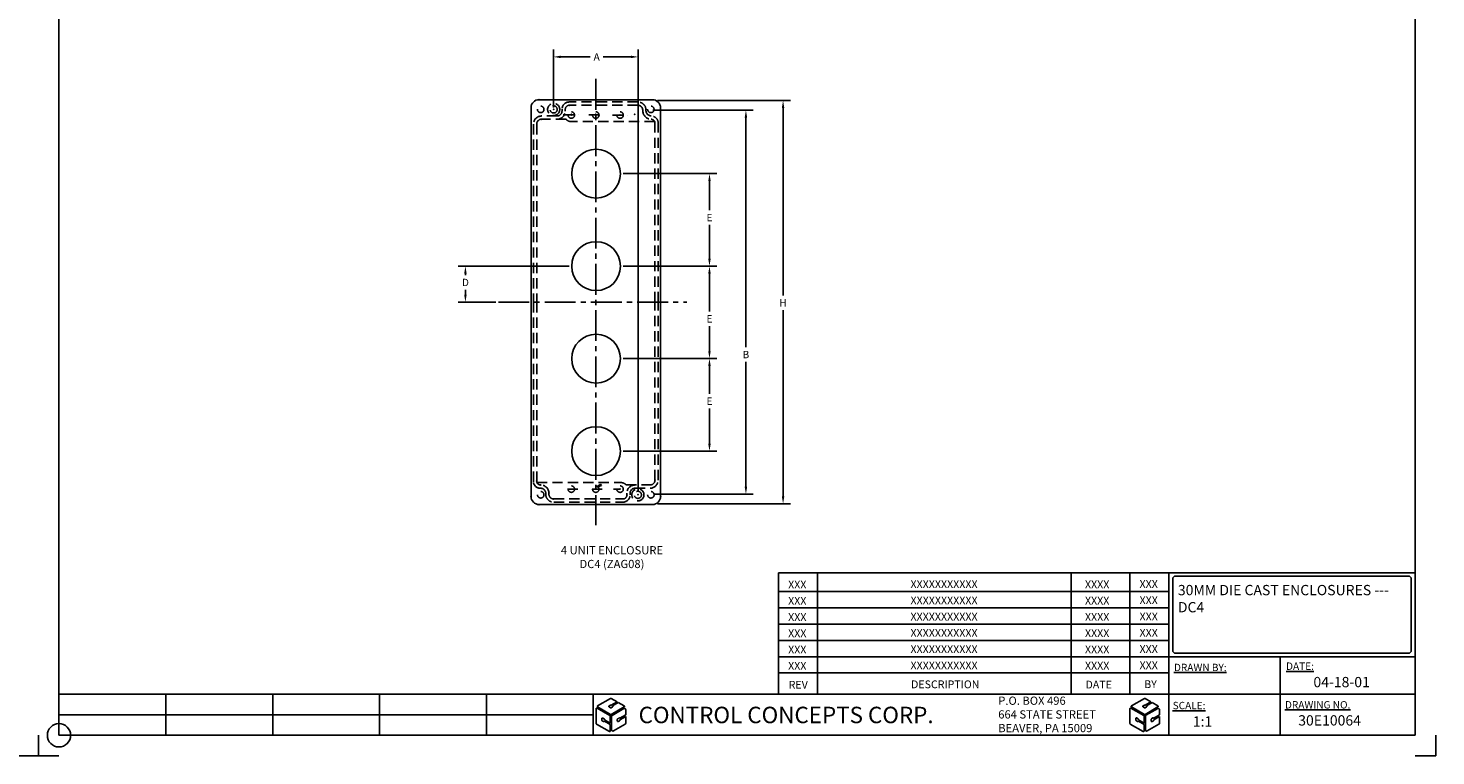
# Model space of a CAD drawing. Units: inches. Extents: x -4.9 to 68, y -29.5 to 66.
# Drawn here: x 33.7 to 68, y 0 to 17.7 of the extents above; entities that cross this region are included whole.
import ezdxf

# ---------------------------------------------------------------- set-up
doc = ezdxf.new("R2010")
doc.units = ezdxf.units.IN
doc.header["$MEASUREMENT"] = 0
doc.linetypes.add('CENTER2', pattern=[1.125, 0.75, -0.125, 0.125, -0.125])
doc.linetypes.add('HIDDEN', pattern=[0.375, 0.25, -0.125])
for name, color, linetype in [('10', 7, 'Continuous'), ('22MM-HOLES', 7, 'Continuous'), ('DIMENSION', 1, 'Continuous')]:
    doc.layers.add(name, color=color, linetype=linetype)
doc.styles.get("Standard").update_dxf_attribs({"font": 'simplex.shx'})
doc.dimstyles.get("Standard").update_dxf_attribs({"dimtxt": 0.18, "dimasz": 0.18, "dimexe": 0.18, "dimexo": 0.0625, "dimgap": 0.09, "dimtad": 0, "dimtih": 1, "dimtoh": 1, "dimdec": 4, "dimzin": 0, "dimdsep": 46, "dimtxsty": 'Standard', "dimcen": 0.09, "dimadec": 0, "dimazin": 0, "dimtfac": 1, "dimtdec": 4, "dimtofl": 0, "dimtmove": 0, "dimatfit": 3, "dimfxl": 1, "dimtolj": 1, "dimtzin": 0, "dimarcsym": 0})

# ---------------------------------------------------------------- blocks, each defined once
blk = doc.blocks.new('*D123')
at = {"layer": 'DEFPOINTS', "color": 0}
for p in [(48.162, 11.915), (50.327, 11.915), (48.162, 9.665)]:
    blk.add_point(p, dxfattribs=at)
at = {"layer": 'DIMENSION', "color": 0, "lineweight": -2}
for p, q in [((48.224, 11.915), (50.507, 11.915)), ((50.327, 11.735), (50.327, 10.812)), ((50.327, 9.845), (50.327, 10.452)), ((48.224, 9.665), (50.507, 9.665))]:
    blk.add_line(p, q, dxfattribs=at)
at = {"layer": 'DIMENSION', "color": 0}
for points in [[(50.297, 11.735), (50.357, 11.735), (50.327, 11.915)], [(50.297, 9.845), (50.357, 9.845), (50.327, 9.665)]]:
    blk.add_solid(points, dxfattribs=at)
at = {"layer": 'DIMENSION', "color": 0, "insert": (50.327, 10.632), "char_height": 0.18, "attachment_point": 5}
blk.add_mtext('\\A1;E', dxfattribs=at)
blk = doc.blocks.new('*D124')
at = {"layer": 'DEFPOINTS', "color": 0}
for p in [(44.389, 11.915), (46.974, 11.915), (45.193, 11.04)]:
    blk.add_point(p, dxfattribs=at)
at = {"layer": 'DIMENSION', "color": 0, "lineweight": -2}
for p, q in [((46.912, 11.915), (44.209, 11.915)), ((44.389, 11.735), (44.389, 11.698)), ((44.389, 11.22), (44.389, 11.338)), ((45.131, 11.04), (44.209, 11.04))]:
    blk.add_line(p, q, dxfattribs=at)
at = {"layer": 'DIMENSION', "color": 0}
for points in [[(44.359, 11.735), (44.419, 11.735), (44.389, 11.915)], [(44.359, 11.22), (44.419, 11.22), (44.389, 11.04)]]:
    blk.add_solid(points, dxfattribs=at)
at = {"layer": 'DIMENSION', "color": 0, "insert": (44.389, 11.518), "char_height": 0.18, "attachment_point": 5}
blk.add_mtext('\\A1;D', dxfattribs=at)
blk = doc.blocks.new('*D125')
at = {"layer": 'DEFPOINTS', "color": 0}
for p in [(46.528, 17.006), (46.528, 15.711), (48.594, 6.368)]:
    blk.add_point(p, dxfattribs=at)
at = {"layer": 'DIMENSION', "color": 0, "lineweight": -2}
for p, q in [((46.528, 15.773), (46.528, 17.186)), ((48.594, 6.431), (48.594, 17.186)), ((46.708, 17.006), (47.424, 17.006)), ((48.414, 17.006), (47.741, 17.006))]:
    blk.add_line(p, q, dxfattribs=at)
at = {"layer": 'DIMENSION', "color": 0}
for points in [[(46.708, 17.036), (46.708, 16.976), (46.528, 17.006)], [(48.414, 17.036), (48.414, 16.976), (48.594, 17.006)]]:
    blk.add_solid(points, dxfattribs=at)
at = {"layer": 'DIMENSION', "color": 0, "insert": (47.582, 17.006), "char_height": 0.18, "attachment_point": 5}
blk.add_mtext('\\A1;A', dxfattribs=at)
blk = doc.blocks.new('*D126')
at = {"layer": 'DEFPOINTS', "color": 0}
for p in [(48.887, 15.711), (48.903, 6.368), (51.214, 6.368)]:
    blk.add_point(p, dxfattribs=at)
at = {"layer": 'DIMENSION', "color": 0, "lineweight": -2}
for p, q in [((48.949, 15.711), (51.394, 15.711)), ((51.214, 15.531), (51.214, 9.944)), ((51.214, 6.548), (51.214, 9.584)), ((48.966, 6.368), (51.394, 6.368))]:
    blk.add_line(p, q, dxfattribs=at)
at = {"layer": 'DIMENSION', "color": 0}
for points in [[(51.184, 15.531), (51.244, 15.531), (51.214, 15.711)], [(51.184, 6.548), (51.244, 6.548), (51.214, 6.368)]]:
    blk.add_solid(points, dxfattribs=at)
at = {"layer": 'DIMENSION', "color": 0, "insert": (51.214, 9.764), "char_height": 0.18, "attachment_point": 5}
blk.add_mtext('\\A1;B', dxfattribs=at)
blk = doc.blocks.new('*D127')
at = {"layer": 'DEFPOINTS', "color": 0}
for p in [(48.998, 15.946), (48.998, 6.133), (52.118, 6.133)]:
    blk.add_point(p, dxfattribs=at)
at = {"layer": 'DIMENSION', "color": 0, "lineweight": -2}
for p, q in [((49.061, 15.946), (52.298, 15.946)), ((52.118, 15.766), (52.118, 11.202)), ((52.118, 6.313), (52.118, 10.842)), ((49.061, 6.133), (52.298, 6.133))]:
    blk.add_line(p, q, dxfattribs=at)
at = {"layer": 'DIMENSION', "color": 0}
for points in [[(52.088, 15.766), (52.148, 15.766), (52.118, 15.946)], [(52.088, 6.313), (52.148, 6.313), (52.118, 6.133)]]:
    blk.add_solid(points, dxfattribs=at)
at = {"layer": 'DIMENSION', "color": 0, "insert": (52.118, 11.022), "char_height": 0.18, "attachment_point": 5}
blk.add_mtext('\\A1;H', dxfattribs=at)
blk = doc.blocks.new('*D128')
at = {"layer": 'DEFPOINTS', "color": 0}
for p in [(48.162, 9.665), (50.327, 9.665), (48.162, 7.415)]:
    blk.add_point(p, dxfattribs=at)
at = {"layer": 'DIMENSION', "color": 0, "lineweight": -2}
for p, q in [((48.224, 9.665), (50.507, 9.665)), ((50.327, 9.485), (50.327, 8.809)), ((50.327, 7.595), (50.327, 8.449)), ((48.224, 7.415), (50.507, 7.415))]:
    blk.add_line(p, q, dxfattribs=at)
at = {"layer": 'DIMENSION', "color": 0}
for points in [[(50.297, 9.485), (50.357, 9.485), (50.327, 9.665)], [(50.297, 7.595), (50.357, 7.595), (50.327, 7.415)]]:
    blk.add_solid(points, dxfattribs=at)
at = {"layer": 'DIMENSION', "color": 0, "insert": (50.327, 8.629), "char_height": 0.18, "attachment_point": 5}
blk.add_mtext('\\A1;E', dxfattribs=at)
blk = doc.blocks.new('*D130')
at = {"layer": 'DEFPOINTS', "color": 0}
for p in [(48.162, 14.165), (50.327, 14.165), (48.162, 11.915)]:
    blk.add_point(p, dxfattribs=at)
at = {"layer": 'DIMENSION', "color": 0, "lineweight": -2}
for p, q in [((48.224, 14.165), (50.507, 14.165)), ((50.327, 13.985), (50.327, 13.276)), ((50.327, 12.095), (50.327, 12.916)), ((48.224, 11.915), (50.507, 11.915))]:
    blk.add_line(p, q, dxfattribs=at)
at = {"layer": 'DIMENSION', "color": 0}
for points in [[(50.297, 13.985), (50.357, 13.985), (50.327, 14.165)], [(50.297, 12.095), (50.357, 12.095), (50.327, 11.915)]]:
    blk.add_solid(points, dxfattribs=at)
at = {"layer": 'DIMENSION', "color": 0, "insert": (50.327, 13.096), "char_height": 0.18, "attachment_point": 5}
blk.add_mtext('\\A1;E', dxfattribs=at)
blk = doc.blocks.new('A$C4F437FDD')
at = {"layer": '10'}
for p, q in [((0.037, 0.715), (0.352, 0.897)), ((0.037, 0.689), (0.352, 0.507)), ((0.318, 0.715), (0.352, 0.735)), ((0.352, 0.669), (0.318, 0.689)), ((0.367, 0.897), (0.51, 0.815)), ((0.369, 0.733), (0.367, 0.735)), ((0.367, 0.507), (0.682, 0.689)), ((0.367, 0.669), (0.402, 0.689)), ((0.369, 0.733), (0.51, 0.815)), ((0.399, 0.716), (0.54, 0.797)), ((0.402, 0.715), (0.399, 0.716)), ((0.54, 0.797), (0.682, 0.715)), ((0.942, 1), (0.942, 0)), ((0, 0.65), (0, 0.286)), ((0.022, 0.663), (0.337, 0.481)), ((0.14, 0.369), (0.14, 0.408)), ((0.182, 0.336), (0.148, 0.356)), ((0.197, 0.4), (0.163, 0.421)), ((0.205, 0.376), (0.205, 0.387)), ((0.345, 0.295), (0.205, 0.376)), ((0.345, 0.468), (0.345, 0.295)), ((0.355, 0.489), (0.36, 0.486)), ((0.36, 0.486), (0.365, 0.489)), ((0.36, 0.486), (0.36, 0.479)), ((0.375, 0.46), (0.375, 0.131)), ((0.39, 0.486), (0.675, 0.65)), ((0.515, 0.359), (0.515, 0.387)), ((0.515, 0.359), (0.515, 0.348)), ((0.523, 0.4), (0.557, 0.421)), ((0.571, 0.355), (0.538, 0.335)), ((0.578, 0.378), (0.72, 0.46)), ((0.578, 0.378), (0.578, 0.368)), ((0.579, 0.413), (0.72, 0.494)), ((0.72, 0.624), (0.72, 0.494)), ((0.72, 0.46), (0.72, 0.295)), ((0.007, 0.273), (0.322, 0.092)), ((0.345, 0.26), (0.204, 0.342)), ((0.345, 0.26), (0.345, 0.105)), ((0.42, 0.105), (0.705, 0.269))]:
    blk.add_line(p, q, dxfattribs=at)
blk.add_circle((0.36, 0.486), 0.00624, dxfattribs=at)
for centre, radius, start, end in [((0.045, 0.702), 0.015, 120, 240), ((0.325, 0.702), 0.015, 120, 240), ((0.36, 0.884), 0.015, 60, 120), ((0.359, 0.722), 0.015, 60, 120), ((0.394, 0.702), 0.015, 300, 60), ((0.675, 0.702), 0.015, 300, 60), ((0.015, 0.65), 0.015, 60, 180), ((0.155, 0.408), 0.015, 60, 180), ((0.155, 0.369), 0.015, 180, 240), ((0.19, 0.387), 0.015, 0, 60), ((0.33, 0.468), 0.015, 0, 60), ((0.36, 0.682), 0.015, 240, 300), ((0.36, 0.52), 0.015, 240, 300), ((0.405, 0.46), 0.03, 120, 180), ((0.405, 0.46), 0.03, 120, 180), ((0.53, 0.387), 0.015, 120, 180), ((0.53, 0.348), 0.015, 180, 301.5451), ((0.565, 0.408), 0.015, 20.4991, 120), ((0.563, 0.368), 0.015, 301.5451, 0), ((0.69, 0.624), 0.03, 0, 120), ((0.015, 0.286), 0.015, 180, 240), ((0.19, 0.349), 0.015, 240, 334.7099), ((0.33, 0.105), 0.015, 240, 0), ((0.405, 0.131), 0.03, 180, 300), ((0.69, 0.295), 0.03, 300, 0)]:
    blk.add_arc(centre, radius, start, end, dxfattribs=at)

msp = doc.modelspace()

# ---------------------------------------------------------------- linework, layer by layer
for p, q in [((45.98519, 15.76758), (45.98519, 11.03958)), ((48.94019, 15.96458), (46.18219, 15.96458)), ((49.13719, 11.03958), (49.13719, 15.76758)), ((45.98519, 11.03958), (45.98519, 6.31158)), ((49.13719, 6.31158), (49.13719, 11.03958)), ((46.18219, 6.11458), (48.94019, 6.11458))]:
    msp.add_line(p, q)
for centre, start, end in [((46.18219, 15.76758), 90, 179.999985), ((48.94019, 15.76758), 0, 90.000037), ((46.18219, 6.31158), 180, 270.000015), ((48.94019, 6.31158), 270, 0)]:
    msp.add_arc(centre, 0.197, start, end)
at = {"layer": '10'}
for p, q in [((34.5, 21.5), (34.5, 0.5)), ((67.5, 21.5), (67.5, 0.5)), ((52.00781, 4.45313), (67.5, 4.45313)), ((52.00781, 4.45313), (52.00781, 3.99512)), ((52.95703, 4.45313), (52.95703, 3.99512)), ((59.12695, 4.45313), (59.12695, 3.99512)), ((60.55078, 4.45313), (60.55078, 3.99512)), ((61.5, 4.45313), (61.5, 1.5)), ((61.64, 4.37188), (61.6, 4.33188)), ((61.6, 4.33188), (61.6, 2.54)), ((61.64, 4.37188), (67.36, 4.37188)), ((67.36, 4.37188), (67.4, 4.33188)), ((67.4, 4.33188), (67.4, 2.54)), ((52.00781, 3.99512), (61.5, 3.99512)), ((52.00781, 3.99512), (61.5, 3.99512)), ((52.00781, 3.99512), (52.00781, 3.59961)), ((52.95703, 3.99512), (52.95703, 3.59961)), ((59.12695, 3.99512), (59.12695, 3.59961)), ((60.55078, 3.99512), (60.55078, 3.59961)), ((52.00781, 3.59961), (61.5, 3.59961)), ((52.00781, 3.59961), (61.5, 3.59961)), ((52.00781, 3.59961), (52.00781, 3.2041)), ((52.95703, 3.59961), (52.95703, 3.2041)), ((59.12695, 3.59961), (59.12695, 3.2041)), ((60.55078, 3.59961), (60.55078, 3.2041)), ((52.00781, 3.2041), (61.5, 3.2041)), ((52.00781, 3.2041), (61.5, 3.2041)), ((52.00781, 3.2041), (52.00781, 2.80859)), ((52.95703, 3.2041), (52.95703, 2.80859)), ((59.12695, 3.2041), (59.12695, 2.80859)), ((60.55078, 3.2041), (60.55078, 2.80859)), ((52.00781, 2.80859), (61.5, 2.80859)), ((52.00781, 2.80859), (61.5, 2.80859)), ((52.00781, 2.80859), (52.00781, 2.41309)), ((52.95703, 2.80859), (52.95703, 2.41309)), ((59.12695, 2.80859), (59.12695, 2.41309)), ((60.55078, 2.80859), (60.55078, 2.41309)), ((52.00781, 2.41309), (61.5, 2.41309)), ((52.00781, 2.41309), (61.5, 2.41309)), ((52.00781, 2.41309), (52.00781, 1.5)), ((52.95703, 2.41309), (52.95703, 1.5)), ((59.12695, 2.41309), (59.12695, 1.5)), ((60.55078, 2.41309), (60.55078, 1.5)), ((61.5, 2.41309), (67.5, 2.41309)), ((61.64, 2.5), (61.6, 2.54)), ((61.64, 2.5), (67.36, 2.5)), ((64.21218, 1.5), (64.21218, 2.4)), ((67.4, 2.54), (67.36, 2.5)), ((52.00781, 2.01758), (61.5, 2.01758)), ((34.5, 1.5), (67.5, 1.5)), ((37.1, 1.5), (37.1, 0.5)), ((39.7, 1.5), (39.7, 0.5)), ((42.3, 1.5), (42.3, 0.5)), ((44.9, 1.5), (44.9, 0.5)), ((47.5, 1.5), (47.5, 0.5)), ((47.60581, 1.21511), (47.92081, 1.39698)), ((47.93581, 1.39698), (48.07831, 1.31471)), ((61.5, 1.5), (61.5, 0.5)), ((64.21218, 0.51514), (64.21218, 1.51514)), ((47.56831, 1.15016), (47.56831, 0.78643)), ((47.59081, 1.16315), (47.90581, 0.98129)), ((47.60581, 1.18913), (47.92081, 1.00727)), ((47.88586, 1.21511), (47.91986, 1.23474)), ((47.92081, 1.16895), (47.88586, 1.18913)), ((47.93734, 1.23331), (47.93486, 1.23474)), ((47.93581, 1.00727), (48.25081, 1.18913)), ((47.93581, 1.16895), (47.96981, 1.18858)), ((47.93734, 1.23331), (48.07831, 1.31471)), ((47.95831, 0.98562), (48.24331, 1.15016)), ((47.96734, 1.21599), (48.10831, 1.29739)), ((47.96981, 1.21456), (47.96734, 1.21599)), ((48.10831, 1.29739), (48.25081, 1.21511)), ((48.28831, 1.12418), (48.28831, 0.99428)), ((47.5, 1), (34.5, 1)), ((47.57581, 0.77344), (47.89081, 0.59157)), ((47.70833, 0.86871), (47.70833, 0.90763)), ((47.75079, 0.83554), (47.71583, 0.85572)), ((47.76579, 0.90044), (47.73083, 0.92062)), ((47.91331, 0.76045), (47.77185, 0.84212)), ((47.77329, 0.87593), (47.77329, 0.88745)), ((47.91331, 0.79509), (47.77329, 0.87593)), ((47.91331, 0.9683), (47.91331, 0.79509)), ((47.91331, 0.76045), (47.91331, 0.60457)), ((47.92291, 0.98874), (47.92831, 0.98562)), ((47.92831, 0.98562), (47.93371, 0.98874)), ((47.92831, 0.98562), (47.92831, 0.97938)), ((47.94331, 0.95964), (47.94331, 0.63055)), ((47.98831, 0.60457), (48.27331, 0.76911)), ((48.08333, 0.85861), (48.08333, 0.88745)), ((48.08333, 0.85861), (48.08333, 0.84792)), ((48.09083, 0.90044), (48.12579, 0.92062)), ((48.13914, 0.85537), (48.10618, 0.83514)), ((48.14629, 0.87764), (48.28831, 0.95964)), ((48.14629, 0.87764), (48.14629, 0.86816)), ((48.14734, 0.91289), (48.28831, 0.99428)), ((48.28831, 0.95964), (48.28831, 0.79509)), ((34, 0.5), (34, 0)), ((34, 0.5), (34, 0)), ((34.5, 0.5), (67.5, 0.5)), ((68, 0.5), (68, 0)), ((33.5, 0), (34, 0)), ((34, 0), (34.5, 0)), ((67.5, 0), (68, 0))]:
    msp.add_line(p, q, dxfattribs=at)
at = {"layer": '10', "color": 1}
msp.add_circle((34.5, 0.5), 0.28318, dxfattribs=at)
at = {"layer": '10'}
msp.add_circle((47.92831, 0.98562), 0.00624, dxfattribs=at)
for centre, radius, start, end in [((47.92831, 1.38399), 0.015, 60, 120), ((47.58331, 1.15016), 0.015, 60, 180), ((47.61331, 1.20212), 0.015, 120, 240), ((47.89336, 1.20212), 0.015, 120, 240), ((47.92736, 1.22175), 0.015, 60, 120), ((47.92831, 1.18194), 0.015, 240, 300), ((47.96231, 1.20157), 0.015, 300, 60), ((48.25831, 1.12418), 0.03, 0, 120), ((48.24331, 1.20212), 0.015, 300, 60), ((47.58331, 0.78643), 0.015, 180, 240), ((47.72333, 0.90763), 0.015, 60, 180), ((47.72333, 0.86871), 0.015, 180, 240), ((47.75829, 0.84853), 0.015, 240, 334.709932), ((47.75829, 0.88745), 0.015, 0, 60), ((47.89831, 0.9683), 0.015, 0, 60), ((47.92831, 1.02026), 0.015, 240, 300), ((47.97331, 0.95964), 0.03, 120, 180), ((47.97331, 0.95964), 0.03, 120, 180), ((48.09833, 0.88745), 0.015, 120, 180), ((48.09833, 0.84792), 0.015, 180, 301.545092), ((48.13329, 0.90763), 0.015, 20.499076, 120), ((48.13129, 0.86816), 0.015, 301.545092, 0), ((48.25831, 0.79509), 0.03, 300, 0), ((47.89831, 0.60457), 0.015, 240, 0), ((47.97331, 0.63055), 0.03, 180, 300)]:
    msp.add_arc(centre, radius, start, end, dxfattribs=at)
at = {"layer": '22MM-HOLES', "color": 5, "linetype": 'CENTER2'}
for p, q in [((47.56119, 16.46864), (47.56119, 5.61052)), ((47.56119, 16.46864), (47.56119, 5.61052)), ((45.19322, 11.03958), (49.77561, 11.03958))]:
    msp.add_line(p, q, dxfattribs=at)
at = {"layer": '22MM-HOLES', "color": 1, "linetype": 'HIDDEN'}
for p, q in [((48.58447, 15.90867), (46.91665, 15.90867)), ((48.58447, 15.82987), (46.91665, 15.82987)), ((46.62115, 15.56805), (46.24097, 15.56805)), ((46.83804, 15.48925), (46.24097, 15.48925)), ((46.73935, 15.73137), (46.73935, 15.68625)), ((46.77106, 15.60012), (47.14779, 15.599)), ((46.81815, 15.73137), (46.81815, 15.68625)), ((48.99271, 15.43015), (46.97019, 15.43015)), ((47.39439, 15.59826), (47.75506, 15.59718)), ((47.96383, 15.59085), (48.34056, 15.58972)), ((48.70267, 15.71167), (48.70267, 15.68625)), ((48.78147, 15.71167), (48.78147, 15.68625)), ((48.9996, 11.03958), (48.9996, 15.41575)), ((46.04397, 15.37105), (46.04397, 11.03958)), ((46.12277, 15.37105), (46.12277, 11.03958)), ((49.0784, 11.03958), (49.0784, 15.3607)), ((46.04397, 11.03958), (46.04432, 6.64897)), ((46.12277, 11.03958), (46.12277, 6.66436)), ((48.9996, 6.70811), (48.9996, 11.03958)), ((49.0784, 6.70811), (49.0784, 11.03958)), ((46.12277, 6.53943), (46.12277, 6.53916)), ((46.12967, 6.64901), (48.16935, 6.64901)), ((46.22127, 6.58991), (46.21733, 6.58991)), ((48.3015, 6.58991), (48.8814, 6.58991)), ((48.5141, 6.51111), (48.8814, 6.51111)), ((46.34233, 6.36749), (46.34233, 6.39291)), ((46.42113, 6.36749), (46.42113, 6.39291)), ((46.53933, 6.24929), (48.2186, 6.24929)), ((46.53933, 6.17049), (48.2186, 6.17049)), ((47.1235, 6.48888), (46.8083, 6.48888)), ((47.71879, 6.48888), (47.40359, 6.48888)), ((48.15465, 6.48888), (47.99459, 6.48888)), ((48.3171, 6.34779), (48.3171, 6.39291)), ((48.3959, 6.34779), (48.3959, 6.39291))]:
    msp.add_line(p, q, dxfattribs=at)
msp.add_lwpolyline([(47.69825, 6.57661), (47.6792, 6.61109), (47.58527, 6.53669), (47.58527, 6.53669)], close=True, dxfattribs=at)
for centre, radius in [((46.22159, 15.72818), 0.0788), ((46.53679, 15.72818), 0.14775), ((46.53679, 15.72818), 0.08668), ((48.90079, 15.72818), 0.0788), ((46.9659, 15.59028), 0.0788), ((47.56119, 15.59028), 0.0788), ((48.15219, 15.59028), 0.0788), ((46.9659, 6.48888), 0.0788), ((47.56119, 6.48888), 0.0788), ((48.15219, 6.48888), 0.0788), ((46.22159, 6.35098), 0.0788), ((48.58559, 6.35098), 0.14775), ((48.58559, 6.35098), 0.08668), ((48.90079, 6.35098), 0.0788)]:
    msp.add_circle(centre, radius, dxfattribs=at)
at = {"layer": '22MM-HOLES'}
for centre in [(47.56808, 14.16458), (47.56808, 11.91458), (47.56808, 9.66458), (47.56808, 7.41458)]:
    msp.add_circle(centre, 0.59375, dxfattribs=at)
at = {"layer": '22MM-HOLES', "color": 1, "linetype": 'HIDDEN'}
for centre, radius, start, end in [((46.91665, 15.73137), 0.1773, 90, 179.999985), ((46.91665, 15.73137), 0.0985, 90, 179.999985), ((48.58447, 15.71167), 0.197, 0, 90.00001), ((48.58447, 15.71167), 0.1182, 0, 90.00001), ((46.24097, 15.37105), 0.197, 90, 179.999985), ((46.24097, 15.37105), 0.1182, 90, 179.999985), ((46.62115, 15.68625), 0.1182, 270, 0), ((46.62115, 15.68625), 0.197, 270, 0), ((46.97019, 15.60745), 0.1773, 221.810349, 270), ((48.91751, 15.7045), 0.21561, 184.854597, 266.684879), ((48.91797, 15.70472), 0.13728, 184.971595, 264.597766), ((48.90328, 15.39043), 0.17763, 350.367635, 89.43063), ((48.90237, 15.38823), 0.10106, 15.803519, 88.482307), ((46.21166, 6.68126), 0.17043, 190.920442, 273.287103), ((46.21971, 6.69021), 0.10032, 194.929357, 268.643259), ((46.22169, 6.39045), 0.19946, 0.706146, 90.119566), ((46.22169, 6.39045), 0.12066, 0.706146, 90.119566), ((48.16935, 6.47171), 0.1773, 41.810333, 90.000037), ((48.5141, 6.39291), 0.197, 90, 179.999985), ((48.5141, 6.39291), 0.1182, 90, 179.999985), ((48.8814, 6.70811), 0.197, 270, 0), ((48.8814, 6.70811), 0.1182, 270, 0), ((46.53933, 6.36749), 0.197, 180, 270.000015), ((46.53933, 6.36749), 0.1182, 180, 270.000015), ((48.2186, 6.34779), 0.1773, 270, 0), ((48.2186, 6.34779), 0.0985, 270, 0)]:
    msp.add_arc(centre, radius, start, end, dxfattribs=at)
for p in [(46.18219, 15.96458), (46.91665, 15.82987), (46.24097, 15.48925), (46.53679, 15.72818), (46.9659, 15.60745), (46.9659, 15.59028), (47.56119, 15.60745), (47.56119, 15.60745), (48.15219, 15.59028), (48.50679, 15.60745), (48.50679, 15.60745), (46.12277, 6.68447), (46.22127, 6.58991), (48.9996, 6.70811), (45.98519, 6.31158), (46.42113, 6.39291), (46.53933, 6.24929), (48.15219, 6.48888), (48.3171, 6.34779), (48.58559, 6.35098), (49.13719, 6.31158), (46.18219, 6.11458)]:
    msp.add_point(p, dxfattribs=at)
msp.add_solid([(47.69825, 6.57661), (47.6792, 6.61109), (47.58527, 6.53669)], dxfattribs=at)

# ---------------------------------------------------------------- block references
at = {"layer": 'DIMENSION'}
msp.add_blockref('A$C4F437FDD', (60.55754, 0.5), dxfattribs=at)

# ---------------------------------------------------------------- texts
at = {"insert": (47.95421, 5.10179), "char_height": 0.2, "width": 4.7141, "attachment_point": 2}
msp.add_mtext('4 UNIT ENCLOSURE\\PDC4 (ZAG08)', dxfattribs=at)
at = {"layer": '10', "color": 7}
for s, height, p in [('XXX', 0.189844, (52.24078, 4.07276)), ('XXXXXXXXXXX', 0.1898438, (55.21776, 4.08243)), ('XXXX', 0.189844, (59.46283, 4.07658)), ('XXX', 0.189844, (60.7908, 4.08625)), ('XXX', 0.189844, (52.24078, 3.67725)), ('XXXXXXXXXXX', 0.1898438, (55.21776, 3.68692)), ('XXXX', 0.189844, (59.46283, 3.68107)), ('XXX', 0.189844, (60.7908, 3.69075)), ('XXX', 0.189844, (52.24078, 3.28174)), ('XXXXXXXXXXX', 0.1898438, (55.21776, 3.29142)), ('XXXX', 0.189844, (59.46283, 3.28556)), ('XXX', 0.189844, (60.7908, 3.29524)), ('XXXXXXXXXXX', 0.1898438, (55.21776, 2.89591)), ('XXX', 0.189844, (60.7908, 2.89973)), ('XXX', 0.189844, (52.24078, 2.88623)), ('XXXX', 0.189844, (59.46283, 2.89005)), ('XXX', 0.189844, (52.24078, 2.49073)), ('XXXXXXXXXXX', 0.1898438, (55.21776, 2.5004)), ('XXXX', 0.189844, (59.46283, 2.49455)), ('XXX', 0.189844, (60.7908, 2.50422)), ('XXX', 0.189844, (52.24078, 2.09522)), ('XXXXXXXXXXX', 0.1898438, (55.21776, 2.10489)), ('XXXX', 0.189844, (59.46283, 2.09904)), ('XXX', 0.189844, (60.7908, 2.10871)), ('REV', 0.189844, (52.25369, 1.6352)), ('DESCRIPTION', 0.1898438, (55.23067, 1.64487)), ('DATE', 0.189844, (59.47574, 1.63902)), ('BY', 0.189844, (60.90387, 1.6487))]:
    msp.add_text(s, height=height, dxfattribs=at).set_placement(p)
at = {"layer": '10', "color": 7, "attachment_point": 1}
for s, insert, char_height, width in [('30MM DIE CAST ENCLOSURES --- DC4 ', (61.72363, 4.15824), 0.25, 5.6), ('\\LDRAWN BY:', (61.62764, 2.24043), 0.18, 9), ('\\LDATE:', (64.35554, 2.27166), 0.18, 9), ('04-18-01', (65.02144, 1.91979), 0.25, 3.6928), ('P.O. BOX 496\\P664 STATE STREET\\PBEAVER, PA 15009', (57.35261, 1.44182), 0.2, 13.6), ('CONTROL CONCEPTS CORP.', (48.60229, 1.19486), 0.4, 9.5242), ('\\LSCALE:', (61.5964, 1.31399), 0.18, 9), ('\\LDRAWING NO.', (64.32827, 1.33188), 0.18, 9), ('1:1', (62.08683, 0.96213), 0.25, 3.6928), ('30E10064', (64.65172, 0.98803), 0.25, 3.6928)]:
    msp.add_mtext(s, dxfattribs=dict(at, insert=insert, char_height=char_height, width=width))

# ---------------------------------------------------------------- dimensions: what is measured, and where the dimension line sits
at = {"layer": 'DIMENSION'}
dim = msp.add_linear_dim(base=(46.52801, 17.00596), p1=(48.59437, 6.36833), p2=(46.52801, 15.71083), text='A', dimstyle='Standard', dxfattribs=at)
dim.commit()
dim.dimension.update_dxf_attribs({"geometry": '*D125', "text_midpoint": (47.58215, 17.00596), "dimtype": 160})
for base, p1, p2, text, picture, middle in [((52.11775, 6.13333), (48.99801, 15.94583), (48.99801, 6.13333), 'H', '*D127', (52.11775, 11.02213)), ((51.21368, 6.36833), (48.88676, 15.71083), (48.90312, 6.36833), 'B', '*D126', (51.21368, 9.76364)), ((50.32733, 14.16458), (48.16183, 11.91458), (48.16183, 14.16458), 'E', '*D130', (50.32733, 13.09598)), ((44.38883, 11.91458), (45.19322, 11.03958), (46.97433, 11.91458), 'D', '*D124', (44.38883, 11.51844)), ((50.32733, 11.91458), (48.16183, 9.66458), (48.16183, 11.91458), 'E', '*D123', (50.32733, 10.63217)), ((50.32733, 9.66458), (48.16183, 7.41458), (48.16183, 9.66458), 'E', '*D128', (50.32733, 8.62922))]:
    dim = msp.add_linear_dim(base=base, p1=p1, p2=p2, angle=90, text=text, dimstyle='Standard', dxfattribs=at)
    dim.commit()
    dim.dimension.update_dxf_attribs({"geometry": picture, "text_midpoint": middle, "dimtype": 160})

doc.saveas('drawing.dxf')
